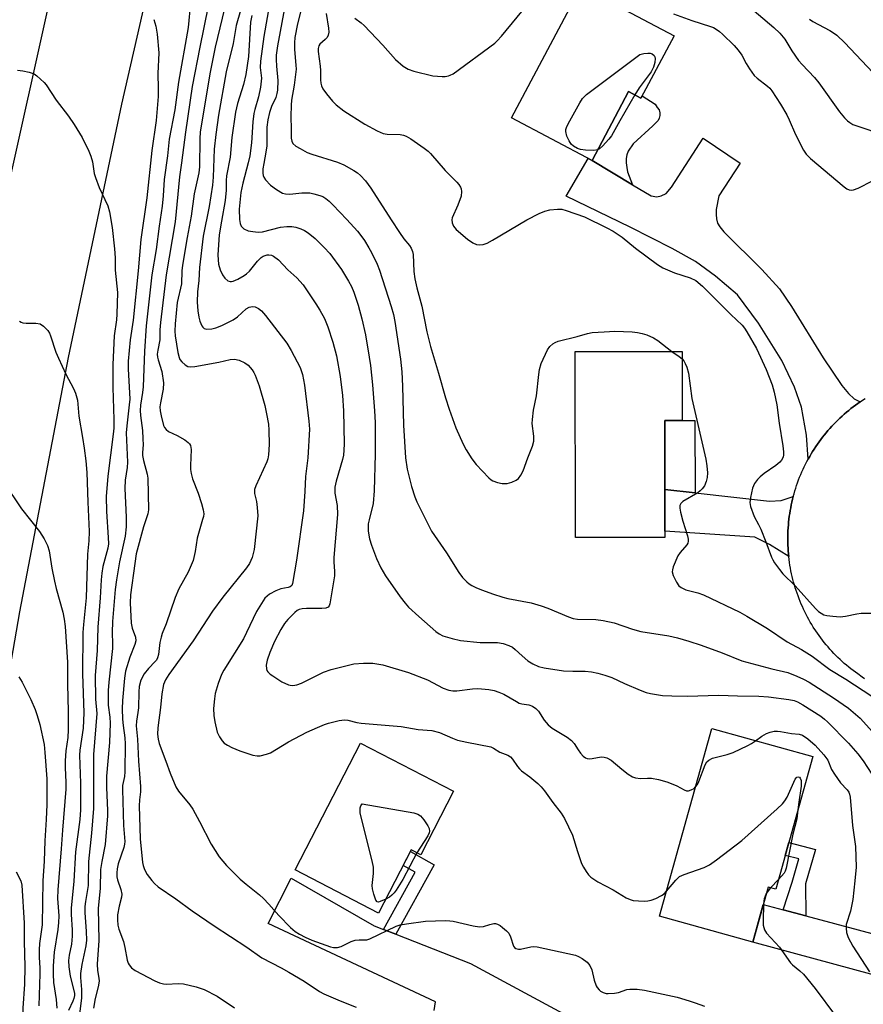
# Model space of a CAD drawing. Units: inches. Extents: x 1249770 to 1255770, y 581451 to 585451.
# Drawn here: x 1250675 to 1250905, y 583038 to 583307 of the extents above; entities that cross this region are included whole.
import ezdxf

# ---------------------------------------------------------------- set-up
doc = ezdxf.new("R2010")
doc.units = ezdxf.units.IN
doc.header["$MEASUREMENT"] = 0
for name, color, linetype in [('BLDG-Footprint', 5, 'Continuous'), ('CULTRL-Pad', 6, 'Continuous'), ('TRANS-Driveway', 251, 'Continuous'), ('TRANS-Non Street Sidewalk', 7, 'Continuous'), ('TRANS-Road', 130, 'Continuous'), ('Undefined', 1, 'Continuous')]:
    doc.layers.add(name, color=color, linetype=linetype)

msp = doc.modelspace()

# ---------------------------------------------------------------- linework, layer by layer
at = {"layer": 'BLDG-Footprint'}
for points, elevation in [([(1250853.33, 583302.28), (1250844.32, 583285.31), (1250840.95, 583287.11), (1250830.99, 583268.35), (1250809.06, 583280), (1250828.02, 583315.71)], 674.89), ([(1250850.85, 583165.65), (1250826.48, 583165.64), (1250826.44, 583216.29), (1250855.53, 583216.32), (1250855.54, 583197.5), (1250850.82, 583197.5)], 678.16), ([(1250891.13, 583105.97), (1250881.08, 583069.8), (1250878.96, 583070.39), (1250874.79, 583055.4), (1250849.42, 583062.45), (1250863.63, 583113.6)], 684.88), ([(1250793.27, 583096.55), (1250784.31, 583079.2), (1250781.73, 583080.53), (1250772.85, 583063.34), (1250750.08, 583075.11), (1250767.93, 583109.64)], 687.52)]:
    msp.add_lwpolyline(points, close=True, dxfattribs=dict(at, elevation=elevation))
at = {"layer": 'CULTRL-Pad'}
msp.add_lwpolyline([(1250840.95, 583287.11), (1250844.32, 583285.31), (1250844.68, 583285.99), (1250848.17, 583283.64), (1250848.78, 583282.78), (1250849.28, 583282.12), (1250849.49, 583281.36), (1250849.44, 583280.6), (1250849.28, 583279.9), (1250849.03, 583279.24), (1250847.57, 583277.82), (1250842.16, 583272.85), (1250840.84, 583270.92), (1250840.49, 583269.86), (1250840.34, 583268.9), (1250840.34, 583267.74), (1250840.44, 583266.43), (1250840.69, 583265.21), (1250842.01, 583261.73), (1250830.99, 583268.35)], close=True, dxfattribs=at)
at = {"layer": 'TRANS-Driveway'}
for points in [[(1250904.03, 583202.57), (1250903.43, 583202.16), (1250902.8, 583201.7), (1250902.16, 583201.23), (1250901.54, 583200.75), (1250900.93, 583200.26), (1250900.32, 583199.75), (1250899.72, 583199.24), (1250899.14, 583198.72), (1250898.56, 583198.18), (1250897.99, 583197.64), (1250897.43, 583197.08), (1250896.88, 583196.52), (1250896.34, 583195.95), (1250895.81, 583195.36), (1250895.29, 583194.77), (1250894.78, 583194.17), (1250894.28, 583193.56), (1250893.8, 583192.94), (1250893.32, 583192.32), (1250892.85, 583191.68), (1250892.4, 583191.04), (1250891.95, 583190.39), (1250891.52, 583189.73), (1250891.1, 583189.07), (1250890.69, 583188.39), (1250890.3, 583187.71), (1250889.91, 583187.02), (1250889.42, 583193.54), (1250888.1, 583201.12), (1250886.18, 583206.58), (1250882.75, 583213.81), (1250876.38, 583224.02), (1250870.61, 583231.7), (1250864.65, 583236.81), (1250859.19, 583240.85), (1250852.82, 583244.39), (1250841.4, 583250.15), (1250823.91, 583258.59), (1250829.98, 583268.89), (1250830.99, 583268.35), (1250842.01, 583261.73), (1250847.11, 583258.67), (1250848.63, 583258.47), (1250849.84, 583258.67), (1250851.15, 583259.37), (1250852.67, 583261.09), (1250861.31, 583274.46), (1250871.37, 583267.59), (1250865.51, 583258.67), (1250864.85, 583255.03), (1250864.8, 583253.61), (1250864.9, 583252.45), (1250865.21, 583251.29), (1250865.86, 583250.23), (1250866.93, 583248.91), (1250877.29, 583238.68), (1250882.04, 583233.42), (1250885.32, 583228.57), (1250894.02, 583214.62), (1250899.02, 583207.06), (1250900.89, 583204.89), (1250902.46, 583203.42)], [(1250859.06, 583177.8), (1250879.39, 583175.56), (1250882.5, 583175.76), (1250885.83, 583176.81), (1250885.64, 583176.05), (1250885.45, 583175.28), (1250885.29, 583174.51), (1250885.13, 583173.74), (1250884.99, 583172.97), (1250884.87, 583172.19), (1250884.75, 583171.41), (1250884.65, 583170.63), (1250884.57, 583169.85), (1250884.5, 583169.06), (1250884.44, 583168.28), (1250884.39, 583167.49), (1250884.36, 583166.7), (1250884.34, 583165.92), (1250884.34, 583165.13), (1250884.35, 583164.34), (1250884.37, 583163.56), (1250884.41, 583162.77), (1250884.46, 583161.98), (1250884.53, 583161.2), (1250884.61, 583160.42), (1250879.33, 583163.73), (1250875.37, 583165.77), (1250850.85, 583167.4), (1250850.84, 583178.7)], [(1250883.08, 583064.23), (1250889.25, 583062.59), (1250911.3, 583056.71), (1250912.82, 583056.72), (1250914.21, 583057.17), (1250915.14, 583057.75), (1250916.38, 583058.77), (1250913.11, 583046.58), (1250912.07, 583042.76), (1250910.19, 583044.54), (1250909.38, 583045.45), (1250907.97, 583046.46), (1250874.79, 583055.4), (1250877.65, 583065.68)]]:
    msp.add_lwpolyline(points, close=True, dxfattribs=at)
msp.add_lwpolyline([(1250787.98, 583036.75), (1250788.32, 583039.15), (1250742.77, 583060.52), (1250749.04, 583072.82), (1250771.63, 583059.83), (1250774.16, 583058.84), (1250777.51, 583057.54), (1250797.87, 583049.58), (1250825.33, 583034.79)], dxfattribs=at)
at = {"layer": 'TRANS-Non Street Sidewalk'}
for points in [[(1250859.06, 583177.8), (1250850.84, 583178.7), (1250850.82, 583197.5), (1250855.54, 583197.5), (1250859.03, 583197.5)], [(1250889.25, 583062.59), (1250883.08, 583064.23), (1250885.52, 583071.77), (1250887.35, 583078.08), (1250883.64, 583079.02), (1250884.62, 583082.53), (1250891.89, 583080.68), (1250889.16, 583071.27)], [(1250777.51, 583057.54), (1250774.16, 583058.84), (1250782.83, 583074.5), (1250779.55, 583076.31), (1250781.51, 583080.1), (1250788.01, 583076.51)]]:
    msp.add_lwpolyline(points, close=True, dxfattribs=at)
at = {"layer": 'TRANS-Road'}
for points in [[(1250718.45, 583352.46), (1250702.75, 583283.69), (1250688.26, 583214.66), (1250674.97, 583145.39), (1250662.89, 583075.89), (1250645.32, 582958.53), (1250636.5, 582831.65), (1250618.74, 582836.23), (1250601.17, 582840.76), (1250604.64, 582863.65), (1250621.42, 582974.15), (1250638.69, 583082.81), (1250648.77, 583142.94), (1250659.41, 583200.19), (1250671.06, 583257.24), (1250683.7, 583314.09)], [(1250905.23, 583127.11), (1250904.58, 583127.61), (1250903.43, 583128.46), (1250902.17, 583129.37), (1250901.55, 583129.85), (1250900.93, 583130.35), (1250900.33, 583130.85), (1250899.73, 583131.36), (1250899.14, 583131.89), (1250898.57, 583132.42), (1250898, 583132.97), (1250897.43, 583133.52), (1250896.89, 583134.08), (1250896.35, 583134.66), (1250895.81, 583135.24), (1250895.3, 583135.83), (1250894.79, 583136.43), (1250894.29, 583137.04), (1250893.8, 583137.66), (1250893.32, 583138.29), (1250892.86, 583138.92), (1250892.4, 583139.57), (1250891.96, 583140.21), (1250891.29, 583141.25), (1250890.87, 583141.92), (1250890.47, 583142.6), (1250890.08, 583143.28), (1250889.7, 583143.97), (1250889.33, 583144.67), (1250888.98, 583145.37), (1250888.64, 583146.08), (1250888.31, 583146.8), (1250887.99, 583147.52), (1250887.69, 583148.24), (1250887.4, 583148.97), (1250887.12, 583149.71), (1250886.85, 583150.45), (1250886.6, 583151.2), (1250886.36, 583151.95), (1250886.13, 583152.7), (1250885.92, 583153.46), (1250885.72, 583154.22), (1250885.53, 583154.99), (1250885.36, 583155.75), (1250885.2, 583156.53), (1250885.05, 583157.3), (1250884.92, 583158.07), (1250884.8, 583158.85), (1250884.7, 583159.63), (1250884.61, 583160.42), (1250884.53, 583161.2), (1250884.46, 583161.98), (1250884.41, 583162.77), (1250884.37, 583163.56), (1250884.35, 583164.34), (1250884.34, 583165.13), (1250884.34, 583165.92), (1250884.36, 583166.7), (1250884.39, 583167.49), (1250884.44, 583168.28), (1250884.5, 583169.06), (1250884.57, 583169.85), (1250884.65, 583170.63), (1250884.75, 583171.41), (1250884.87, 583172.19), (1250884.99, 583172.97), (1250885.13, 583173.74), (1250885.29, 583174.51), (1250885.45, 583175.28), (1250885.64, 583176.05), (1250885.83, 583176.81), (1250886.04, 583177.57), (1250886.25, 583178.33), (1250886.49, 583179.08), (1250886.74, 583179.83), (1250887, 583180.57), (1250887.27, 583181.31), (1250887.56, 583182.05), (1250887.86, 583182.77), (1250888.17, 583183.5), (1250888.49, 583184.21), (1250888.83, 583184.93), (1250889.18, 583185.63), (1250889.53, 583186.33), (1250889.91, 583187.02), (1250890.3, 583187.71), (1250890.69, 583188.39), (1250891.1, 583189.07), (1250891.52, 583189.73), (1250891.95, 583190.39), (1250892.4, 583191.04), (1250892.85, 583191.68), (1250893.32, 583192.32), (1250893.8, 583192.94), (1250894.28, 583193.56), (1250894.78, 583194.17), (1250895.29, 583194.77), (1250895.81, 583195.36), (1250896.34, 583195.95), (1250896.88, 583196.52), (1250897.43, 583197.08), (1250897.99, 583197.64), (1250898.56, 583198.18), (1250899.14, 583198.72), (1250899.72, 583199.24), (1250900.32, 583199.75), (1250900.93, 583200.26), (1250901.54, 583200.75), (1250902.16, 583201.23), (1250902.8, 583201.7), (1250903.43, 583202.16), (1250904.03, 583202.57), (1250904.08, 583202.61), (1250904.73, 583203.05), (1250905.4, 583203.47)]]:
    msp.add_lwpolyline(points, dxfattribs=at)
at = {"layer": 'Undefined'}
for p, q in [((1250879.64, 583070.2, 686), (1250878.48, 583068.68, 686)), ((1250881.83, 583072.5, 686), (1250879.64, 583070.2, 686))]:
    msp.add_line(p, q, dxfattribs=at)
for points, elevation in [([(1250872.14, 583311.68), (1250880.52, 583304.56), (1250882.19, 583303.03), (1250883.56, 583301.38), (1250885.45, 583298.17), (1250887.27, 583295.54), (1250888.21, 583294.46), (1250891.58, 583290.95), (1250892.81, 583289.53), (1250898.46, 583281.59), (1250899.77, 583279.99), (1250900.58, 583279.14), (1250901.2, 583278.65), (1250902.09, 583278.16), (1250906.7, 583276.63), (1250912.02, 583274.17), (1250915.28, 583272.27), (1250916.81, 583271.01)], 672), ([(1250721.57, 583311.31), (1250720.98, 583304.59), (1250718.29, 583289.65), (1250717.27, 583282.15), (1250715.73, 583274.18), (1250715.32, 583269.6), (1250714.36, 583263.19), (1250714.1, 583258.71), (1250713.83, 583255.9), (1250713.02, 583250.49), (1250712.2, 583244.1), (1250711.06, 583237.2), (1250709.48, 583223.26), (1250709.06, 583216.37), (1250708.7, 583206.69), (1250708.54, 583205.18), (1250707.97, 583201.67), (1250707.89, 583200.25), (1250707.98, 583198.83), (1250708.48, 583194.83), (1250708.63, 583192.52), (1250708.67, 583190.92), (1250708.48, 583188.81), (1250708.49, 583188), (1250708.75, 583186.64), (1250709.79, 583182.92), (1250709.97, 583181.81), (1250710.15, 583173.14), (1250709.97, 583172.05), (1250708.81, 583168.58), (1250706.81, 583161.15), (1250706.38, 583158.57), (1250705.22, 583149.98), (1250705.14, 583147.85), (1250705.39, 583142.31), (1250705.69, 583140.97), (1250706.6, 583138.48), (1250706.69, 583137.53), (1250706.42, 583136.45), (1250705.01, 583133.03), (1250703.91, 583129.2), (1250703.62, 583127.35), (1250703.09, 583121.2), (1250702.96, 583118.93), (1250703.03, 583116.19), (1250703.19, 583114.46), (1250703.66, 583111.04), (1250703.74, 583109.42), (1250703.73, 583101.84), (1250703.58, 583100.51), (1250703.09, 583098.05), (1250703.02, 583096.96), (1250703.32, 583087.18), (1250703.71, 583082.8), (1250703.64, 583082.13), (1250703.39, 583081.15), (1250701.87, 583076.78), (1250701.57, 583075.41), (1250701.47, 583074.3), (1250701.53, 583073.18), (1250701.67, 583072.36), (1250702.59, 583069.74), (1250702.85, 583068.49), (1250702.78, 583067.69), (1250702.12, 583065.17), (1250701.7, 583062.89), (1250701.66, 583061.47), (1250701.78, 583060.05), (1250702.04, 583058.96), (1250703.36, 583055.57), (1250703.73, 583053.94), (1250704.32, 583050.54), (1250704.58, 583049.7), (1250704.84, 583049.21), (1250705.54, 583048.37), (1250706.48, 583047.72), (1250711.89, 583044.9), (1250713.17, 583044.35), (1250714.24, 583044.05), (1250715.05, 583043.92), (1250718.22, 583044.16), (1250719.64, 583044.09), (1250723.09, 583043.22), (1250725.33, 583042.5), (1250728.82, 583040.69), (1250733.58, 583037.56)], 692), ([(1250726.42, 583310.37), (1250724.09, 583299.24), (1250722.06, 583288.48), (1250720.18, 583276.09), (1250719.17, 583267.66), (1250718.56, 583263.93), (1250717.43, 583251.63), (1250714.98, 583237.21), (1250713.37, 583224.18), (1250713.21, 583222.22), (1250713.24, 583219.46), (1250712.65, 583216.63), (1250712.54, 583215.58), (1250712.58, 583214.79), (1250712.73, 583214.01), (1250713.81, 583210.84), (1250714.19, 583207.77), (1250714.15, 583206.08), (1250713.41, 583202.34), (1250713.26, 583201.21), (1250713.3, 583200.17), (1250713.56, 583198.79), (1250714.25, 583196.19), (1250714.5, 583195.6), (1250714.92, 583195.03), (1250715.55, 583194.54), (1250717.95, 583193.46), (1250720.04, 583192.26), (1250720.97, 583191.56), (1250721.31, 583191.15), (1250721.55, 583190.69), (1250721.77, 583189.63), (1250721.54, 583185.29), (1250721.58, 583184.18), (1250721.75, 583183.03), (1250722.15, 583181.61), (1250723.68, 583177.67), (1250724.6, 583174.86), (1250725.07, 583173.16), (1250725.18, 583172.11), (1250725.09, 583171.36), (1250724.89, 583170.51), (1250723.38, 583165.47), (1250722.84, 583161.84), (1250722.27, 583159.4), (1250720.9, 583156.24), (1250718.43, 583151.62), (1250717.43, 583149.29), (1250714.97, 583142.1), (1250713.89, 583139.48), (1250713.56, 583138.47), (1250713.25, 583137.04), (1250712.83, 583133.81), (1250712.6, 583132.83), (1250712.33, 583132.26), (1250711.99, 583131.82), (1250710.1, 583129.99), (1250708.93, 583128.53), (1250708.02, 583126.76), (1250707.59, 583125.04), (1250707.46, 583123.57), (1250707.41, 583119.25), (1250707.26, 583117.93), (1250706.85, 583115.65), (1250706.79, 583114.33), (1250707.11, 583110.72), (1250707.39, 583104.69), (1250707.95, 583097.78), (1250707.93, 583096.35), (1250707.67, 583094.16), (1250707.58, 583092.56), (1250707.9, 583083.53), (1250708.53, 583077.08), (1250708.71, 583076.25), (1250709.09, 583075.16), (1250709.79, 583073.88), (1250711.01, 583072.2), (1250711.77, 583071.35), (1250712.77, 583070.52), (1250717.56, 583067.24), (1250722, 583063.94), (1250728.06, 583059.83), (1250736.96, 583054.07), (1250741.06, 583051.13), (1250746.31, 583048.37), (1250748.33, 583047.22), (1250752.52, 583044.74), (1250756.75, 583041.98), (1250757.91, 583041.33), (1250762.4, 583039.39), (1250766.69, 583037.68)], 690), ([(1250730.86, 583309.71), (1250728.29, 583299.18), (1250726.94, 583292.4), (1250724.25, 583276.16), (1250724.12, 583274.28), (1250724.01, 583266.61), (1250723.89, 583264.99), (1250722.62, 583259.28), (1250721.8, 583253.13), (1250720.69, 583247.35), (1250719.39, 583239.81), (1250719.21, 583238.24), (1250719.14, 583234.73), (1250717.96, 583229.64), (1250717.41, 583223.85), (1250717.3, 583221.84), (1250717.42, 583220.57), (1250718.12, 583216.06), (1250718.45, 583214.67), (1250718.71, 583214.17), (1250719.26, 583213.5), (1250720.12, 583212.71), (1250720.83, 583212.26), (1250721.6, 583212.09), (1250722.72, 583212.18), (1250729.33, 583213.38), (1250732.38, 583214.11), (1250733.53, 583214.18), (1250734.88, 583213.9), (1250736.41, 583213.25), (1250737.26, 583212.57), (1250738.36, 583211.32), (1250738.82, 583210.63), (1250739.2, 583209.88), (1250740.3, 583206.98), (1250741.8, 583201.6), (1250742.31, 583199.34), (1250742.81, 583196.52), (1250742.97, 583194.87), (1250742.99, 583190.95), (1250742.87, 583188.18), (1250742.67, 583187.06), (1250742.39, 583186.22), (1250739.39, 583179.75), (1250739.04, 583178.71), (1250739.06, 583177.63), (1250739.52, 583175.46), (1250739.76, 583173.78), (1250739.91, 583171.51), (1250738.9, 583162.41), (1250738.7, 583161.25), (1250738.35, 583160.16), (1250737.62, 583158.59), (1250736.87, 583157.38), (1250730.35, 583149.43), (1250727.54, 583145.61), (1250722.33, 583137.45), (1250715.68, 583128.29), (1250714.77, 583126.84), (1250714.26, 583125.56), (1250713.76, 583123.02), (1250713.37, 583119.34), (1250712.64, 583113.83), (1250712.6, 583112.1), (1250712.77, 583110.66), (1250713.04, 583109.55), (1250714.89, 583104.72), (1250716.01, 583101.48), (1250717.56, 583097.7), (1250718.33, 583096.5), (1250721.36, 583092.79), (1250722.18, 583091.61), (1250724.06, 583088.27), (1250727.2, 583082.07), (1250729.35, 583078.69), (1250731.39, 583076.29), (1250735.14, 583072.6), (1250736.72, 583071.22), (1250740.41, 583068.28), (1250741.5, 583067.3), (1250742.92, 583065.79), (1250745.61, 583062.68), (1250748.84, 583059.37), (1250750.13, 583058.34), (1250751.26, 583057.57), (1250752.79, 583056.78), (1250754.63, 583055.98), (1250759.77, 583054.15), (1250760.58, 583053.96), (1250761.6, 583053.94), (1250762.68, 583054.25), (1250765.37, 583055.57), (1250766.47, 583055.97), (1250767.55, 583056.08), (1250769.64, 583056.07), (1250770.41, 583056.27), (1250777.63, 583059.72), (1250778.71, 583060.1), (1250780.41, 583060.41), (1250785.59, 583061.11), (1250791.11, 583061.3), (1250792.26, 583061.25), (1250793.13, 583061.12), (1250798.57, 583059.89), (1250800.31, 583059.62), (1250801.45, 583059.64), (1250803.19, 583060.22), (1250804.23, 583060.45), (1250804.73, 583060.47), (1250805.23, 583060.35), (1250805.94, 583059.96), (1250806.62, 583059.44), (1250807.71, 583058.48), (1250808.28, 583057.85), (1250808.81, 583056.88), (1250809.62, 583054.31), (1250809.87, 583053.94), (1250810.26, 583053.69), (1250810.97, 583053.52), (1250811.48, 583053.52), (1250814.31, 583054.13), (1250815.15, 583054.21), (1250816, 583054.16), (1250826.46, 583051.83), (1250827.28, 583051.53), (1250828.29, 583050.95), (1250829.7, 583049.92), (1250830.43, 583049.09), (1250830.93, 583047.89), (1250831.61, 583045.05), (1250832.15, 583043.5), (1250832.41, 583043.03), (1250832.9, 583042.42), (1250833.32, 583042.09), (1250834.06, 583041.7), (1250834.87, 583041.46), (1250835.43, 583041.4), (1250837.14, 583041.48), (1250838.21, 583041.69), (1250840.5, 583042.48), (1250841.32, 583042.6), (1250843.28, 583042.57), (1250845.25, 583042.37), (1250854.15, 583040.38), (1250857.49, 583039.46), (1250859.14, 583038.91), (1250861.66, 583037.93)], 688), ([(1250735.24, 583309.18), (1250734.02, 583305.12), (1250733.25, 583300.19), (1250731.27, 583292.52), (1250729.25, 583280.7), (1250728.46, 583275.45), (1250728.04, 583271.45), (1250727.77, 583263.83), (1250727.62, 583261.6), (1250726.69, 583255.82), (1250725.06, 583247.75), (1250723.99, 583239.21), (1250723.81, 583235.69), (1250723.52, 583232.6), (1250723.44, 583229.76), (1250723.61, 583227.41), (1250723.87, 583225.62), (1250724.1, 583224.59), (1250724.66, 583223.33), (1250724.95, 583222.91), (1250725.32, 583222.6), (1250726.03, 583222.4), (1250727.4, 583222.47), (1250728.51, 583222.75), (1250730.12, 583223.35), (1250733.22, 583224.96), (1250734.39, 583225.79), (1250736.73, 583227.92), (1250737.55, 583228.39), (1250738.51, 583228.55), (1250739.24, 583228.43), (1250740.15, 583228.02), (1250740.89, 583227.39), (1250741.99, 583226.11), (1250747.83, 583218.62), (1250749.01, 583216.61), (1250751.45, 583211.97), (1250752.08, 583210.04), (1250752.64, 583207.11), (1250753.86, 583197.33), (1250754.01, 583195.15), (1250753.55, 583187.32), (1250752.89, 583182.29), (1250752.75, 583178.13), (1250752.38, 583172.86), (1250750.44, 583159.5), (1250749.4, 583153.14), (1250749.15, 583152.56), (1250748.76, 583152.22), (1250748.16, 583152.03), (1250746.16, 583151.63), (1250744.86, 583151.15), (1250743.08, 583150.19), (1250742.43, 583149.67), (1250741.87, 583149.07), (1250740.9, 583147.68), (1250739.57, 583145.5), (1250736.88, 583139.78), (1250735.98, 583138.07), (1250730.68, 583129.47), (1250730.03, 583128.28), (1250729.12, 583125.86), (1250728.31, 583123.11), (1250728.09, 583121.68), (1250727.89, 583119.07), (1250727.95, 583117.11), (1250728.18, 583115.44), (1250728.89, 583112.59), (1250729.47, 583111.32), (1250730.22, 583110.21), (1250730.78, 583109.65), (1250731.66, 583109.05), (1250732.86, 583108.42), (1250734.99, 583107.56), (1250738.6, 583106.36), (1250739.72, 583106.15), (1250740.57, 583106.2), (1250742.28, 583106.58), (1250743.36, 583106.99), (1250748.3, 583109.98), (1250753.3, 583112.59), (1250756.21, 583113.92), (1250758.07, 583114.69), (1250759.19, 583115.05), (1250762.06, 583115.81), (1250763.5, 583116.01), (1250764.48, 583115.89), (1250766.89, 583115.22), (1250768.06, 583115.02), (1250779.03, 583114.18), (1250783.66, 583113.34), (1250787.35, 583113.11), (1250789.44, 583112.49), (1250792.94, 583110.94), (1250794.31, 583110.44), (1250796.9, 583109.85), (1250803.4, 583108.59), (1250804.15, 583108.25), (1250805.89, 583107.18), (1250808.07, 583106.32), (1250808.79, 583105.86), (1250809.36, 583105.23), (1250810.66, 583103.3), (1250811.2, 583102.62), (1250811.79, 583102.11), (1250814, 583100.47), (1250816.18, 583098.66), (1250817.15, 583097.68), (1250818.03, 583096.62), (1250820.33, 583093.47), (1250822.59, 583090.54), (1250823.49, 583089.05), (1250825.69, 583084.56), (1250826.99, 583080.14), (1250828.16, 583076.85), (1250828.63, 583075.85), (1250829.38, 583074.63), (1250830.06, 583073.72), (1250830.67, 583073.13), (1250832.54, 583071.85), (1250836.76, 583069.7), (1250840.34, 583067.51), (1250841.38, 583066.99), (1250842.19, 583066.73), (1250843.62, 583066.62), (1250845.37, 583066.61), (1250846.24, 583066.66), (1250847.08, 583066.81), (1250848.4, 583067.32), (1250849.93, 583068.08), (1250850.61, 583068.57), (1250851.32, 583069.29)], 686), ([(1250743.09, 583310.93), (1250741.54, 583302.07), (1250740.69, 583295.36), (1250740.59, 583293.68), (1250740.91, 583290.79), (1250740.67, 583288.31), (1250740.15, 583285.67), (1250739.08, 583282.26), (1250738.81, 583281.11), (1250738.58, 583278.84), (1250738.22, 583273.19), (1250737.74, 583269.61), (1250737.3, 583267.7), (1250735.8, 583262.16), (1250735.33, 583259.65), (1250734.85, 583255.12), (1250734.93, 583252.24), (1250735.1, 583251.13), (1250735.41, 583250.44), (1250735.72, 583250.06), (1250736.09, 583249.75), (1250737.26, 583249.22), (1250738.61, 583248.95), (1250740.04, 583248.85), (1250741.17, 583248.91), (1250746.14, 583250.16), (1250747.84, 583250.4), (1250749.23, 583250.32), (1250750.32, 583250.14), (1250751.6, 583249.74), (1250752.67, 583249.23), (1250753.67, 583248.59), (1250755.54, 583247.09), (1250757.99, 583244.67), (1250759.56, 583243), (1250762.71, 583238.6), (1250764.63, 583235.45), (1250765.41, 583234), (1250766.06, 583232.51), (1250767.24, 583228.92), (1250768.27, 583225.2), (1250769.3, 583220.86), (1250770.3, 583214.8), (1250770.61, 583212.49), (1250771.17, 583207.26), (1250771.75, 583200.18), (1250771.91, 583196.96), (1250771.88, 583188.33), (1250771.6, 583178.38), (1250771.35, 583174.94), (1250770.23, 583170.48), (1250770.02, 583169.34), (1250770.01, 583167.33), (1250770.34, 583165.28), (1250770.87, 583163.58), (1250772.25, 583159.94), (1250773.41, 583157.34), (1250774.72, 583155.17), (1250778.72, 583149.47), (1250780.05, 583147.72), (1250781, 583146.7), (1250783.76, 583144.13), (1250788.45, 583139.99), (1250789.36, 583139.36), (1250790.38, 583138.88), (1250792.87, 583138.11), (1250795.11, 583137.55), (1250800.54, 583137.01), (1250805.22, 583137.01), (1250806.8, 583136.73), (1250808.36, 583136.2), (1250809.3, 583135.73), (1250810.06, 583135.15), (1250811.92, 583133.36), (1250813.51, 583132.04), (1250814.89, 583131.19), (1250816.37, 583130.52), (1250817.99, 583130.1), (1250823.19, 583129.36), (1250825.77, 583129.19), (1250829.16, 583129.2), (1250830.89, 583129.01), (1250832.59, 583128.72), (1250834.46, 583128.18), (1250836.43, 583127.48), (1250839.83, 583125.91), (1250844.15, 583124.06), (1250845.79, 583123.42), (1250846.89, 583123.14), (1250850.24, 583122.61), (1250852.71, 583122.47), (1250856.89, 583122.4), (1250865.55, 583122.72), (1250870.67, 583122.47), (1250876.45, 583122.45), (1250879.11, 583122.23), (1250884.64, 583121.47), (1250886.07, 583121.22), (1250887, 583120.91), (1250888.48, 583120.09), (1250893.33, 583116.96), (1250894.38, 583116.19), (1250895.2, 583115.46), (1250900.91, 583109.62), (1250903.45, 583106.67), (1250904.9, 583104.8), (1250907.24, 583101.14)], 682), ([(1250747.18, 583309.82), (1250745.31, 583299.58), (1250744.96, 583297), (1250744.93, 583295.82), (1250745, 583294.06), (1250745.39, 583290.14), (1250745.28, 583287.48), (1250745.15, 583286.61), (1250744.81, 583285.54), (1250743.68, 583283.01), (1250743.09, 583281.42), (1250742.63, 583279.43), (1250742.38, 583277.38), (1250742.4, 583273.47), (1250742.34, 583272.33), (1250742.14, 583270.59), (1250741.53, 583267.55), (1250741.31, 583266.09), (1250741.28, 583264.93), (1250741.42, 583264.23), (1250741.59, 583263.79), (1250742.04, 583263.09), (1250743.39, 583261.64), (1250744.97, 583260.45), (1250746.67, 583259.48), (1250747.48, 583259.26), (1250748.63, 583259.19), (1250751.94, 583259.54), (1250754.11, 583259.51), (1250755.21, 583259.28), (1250756.83, 583258.81), (1250757.61, 583258.49), (1250758.5, 583257.96), (1250759.34, 583257.27), (1250760.37, 583256.25), (1250764.19, 583252.3), (1250767.1, 583249.13), (1250768.02, 583247.92), (1250768.97, 583246.51), (1250770.18, 583244.58), (1250770.88, 583243.29), (1250772.43, 583240.1), (1250773.07, 583238.45), (1250776.25, 583228.57), (1250776.88, 583226.34), (1250777.29, 583224.45), (1250778.83, 583214.2), (1250779.21, 583210.78), (1250779.37, 583206.9), (1250779.6, 583196.28), (1250780.16, 583187.33), (1250780.63, 583184.24), (1250781.78, 583179.5), (1250782.69, 583176.68), (1250783.22, 583175.31), (1250787.29, 583167.39), (1250791.32, 583161.42), (1250794.66, 583156.08), (1250795.72, 583154.78), (1250796.86, 583153.55), (1250797.5, 583153.01), (1250798.23, 583152.55), (1250799.52, 583151.9), (1250801.14, 583151.26), (1250803.87, 583150.28), (1250806.7, 583149.39), (1250808.09, 583149.05), (1250814.4, 583147.83), (1250817.12, 583147.06), (1250818.96, 583146.39), (1250824.61, 583144.03), (1250825.81, 583143.61), (1250827.02, 583143.41), (1250832.01, 583143.28), (1250834.03, 583143.06), (1250837.07, 583142.38), (1250842.04, 583140.66), (1250844.3, 583140.04), (1250851.96, 583138.88), (1250854.25, 583138.35), (1250857.34, 583137.44), (1250860.77, 583136.27), (1250866.42, 583134.19), (1250871.81, 583132.08), (1250880.03, 583129.84), (1250884.33, 583128.83), (1250886.79, 583127.91), (1250888.64, 583127.08), (1250890.12, 583126.23), (1250896.76, 583121.98), (1250900.87, 583119.18), (1250904.03, 583116.44), (1250907.45, 583112.72)], 680), ([(1250751.9, 583310.18), (1250750.76, 583305.59), (1250750.04, 583301.8), (1250749.92, 583300.39), (1250749.93, 583298.59), (1250750.3, 583294.31), (1250750.33, 583293.17), (1250749.86, 583288.84), (1250749.14, 583284.76), (1250748.98, 583283.42), (1250748.92, 583280.32), (1250749.05, 583276.9), (1250749.05, 583274.41), (1250749.17, 583273.63), (1250749.51, 583272.95), (1250750.28, 583272.26), (1250751.45, 583271.56), (1250753.37, 583270.55), (1250754.63, 583270.02), (1250761.64, 583267.84), (1250763.38, 583267.18), (1250766.13, 583265.61), (1250767.09, 583264.95), (1250767.93, 583264.22), (1250769.26, 583262.81), (1250770.76, 583260.79), (1250776.25, 583252.16), (1250778.53, 583248.7), (1250779.72, 583247), (1250781.25, 583245.18), (1250781.72, 583244.47), (1250782.08, 583243.56), (1250782.23, 583242.77), (1250782.45, 583238.1), (1250782.72, 583236.13), (1250783.24, 583233.66), (1250784.58, 583228.7), (1250785.98, 583221.68), (1250787, 583217.65), (1250789.2, 583210.44), (1250791.08, 583203.69), (1250792.07, 583200.57), (1250793.9, 583195.52), (1250795.88, 583191.04), (1250796.66, 583189.5), (1250798.23, 583187.11), (1250799.43, 583185.5), (1250802.83, 583181.91), (1250803.48, 583181.35), (1250803.94, 583181.06), (1250805.2, 583180.58), (1250806.53, 583180.31), (1250807.83, 583180.38), (1250809.12, 583180.69), (1250810.35, 583181.22), (1250810.96, 583181.7), (1250811.58, 583182.59), (1250812.23, 583183.83), (1250813.5, 583187.36), (1250814.81, 583190.52), (1250815.18, 583191.84), (1250815.17, 583193.21), (1250814.72, 583196.66), (1250814.74, 583197.78), (1250815.06, 583200.28), (1250815.82, 583204.27), (1250816.47, 583210.06), (1250816.7, 583211.44), (1250817.17, 583213.01), (1250818.88, 583216.73), (1250819.48, 583217.69), (1250820.27, 583218.4), (1250820.99, 583218.8), (1250821.81, 583219.08), (1250826.95, 583220.37), (1250829.75, 583221.21), (1250831.05, 583221.47), (1250834.27, 583221.7), (1250837.23, 583221.81), (1250841.9, 583221.62), (1250843.35, 583221.49), (1250844.61, 583221.25), (1250845.93, 583220.81), (1250847.75, 583220.04), (1250848.95, 583219.29), (1250852.72, 583216.32)], 678), ([(1250766.34, 583307.09), (1250768.04, 583305.88), (1250768.92, 583305.1), (1250774.03, 583299.75), (1250777.43, 583295.88), (1250779.57, 583294.01), (1250780.91, 583293.18), (1250782.43, 583292.63), (1250787.58, 583291.41), (1250790.16, 583291.23), (1250791.01, 583291.24), (1250791.84, 583291.36), (1250792.37, 583291.55), (1250793.13, 583291.96), (1250804.55, 583300.3), (1250805.18, 583300.9), (1250806.33, 583302.21), (1250813.59, 583311.01)], 674), ([(1250711.57, 583306.77), (1250712.14, 583304.95), (1250712.52, 583302.71), (1250712.92, 583297.67), (1250712.7, 583291.99), (1250712.81, 583287.93), (1250712.78, 583285.75), (1250712.19, 583279.19), (1250711.07, 583271.04), (1250709.68, 583258.14), (1250708.08, 583246.82), (1250707.36, 583238.25), (1250705.92, 583224.8), (1250705.17, 583219.52), (1250704.62, 583213.7), (1250704.58, 583211.56), (1250705.01, 583203.31), (1250704.9, 583201.78), (1250704.2, 583196.09), (1250704.03, 583194.12), (1250704.43, 583186.14), (1250704.34, 583184.73), (1250703.82, 583181.23), (1250703.69, 583179.02), (1250704.06, 583171.18), (1250704.04, 583168.5), (1250703.75, 583165.99), (1250702.22, 583158.97), (1250701.38, 583154.11), (1250701.06, 583151.48), (1250700.31, 583142.76), (1250700.2, 583139.76), (1250700.33, 583136.7), (1250700.3, 583135.42), (1250699.34, 583126.24), (1250699.18, 583123.96), (1250699.16, 583119.99), (1250699.64, 583116.71), (1250699.7, 583115.1), (1250699.5, 583109.77), (1250698.66, 583100.65), (1250698.68, 583097.5), (1250698.93, 583091.31), (1250698.92, 583089.79), (1250698.32, 583082.03), (1250697.4, 583077.42), (1250697.09, 583075.18), (1250696.99, 583070.03), (1250696.39, 583064.7), (1250696.63, 583055.83), (1250696.17, 583049.4), (1250696.27, 583047.7), (1250696.63, 583045.59), (1250696.7, 583044.77), (1250696.46, 583043.21), (1250695.61, 583040.09), (1250695.18, 583037.46)], 694), ([(1250738.31, 583307.87), (1250737.97, 583306.06), (1250737.34, 583296.67), (1250736.62, 583291.72), (1250736.04, 583289.02), (1250734.35, 583283.83), (1250733.84, 583281.48), (1250732.86, 583274.56), (1250732.41, 583269.2), (1250731.41, 583264.19), (1250731.32, 583262.87), (1250731.29, 583260.22), (1250731.03, 583257.43), (1250729.99, 583251.83), (1250729.43, 583248.06), (1250729.06, 583242.61), (1250729.08, 583241.24), (1250729.22, 583240.13), (1250729.69, 583238.52), (1250730.26, 583237.22), (1250730.94, 583236.29), (1250731.75, 583235.59), (1250732.35, 583235.36), (1250732.75, 583235.37), (1250733.24, 583235.49), (1250734.48, 583236.04), (1250736.21, 583237.01), (1250736.88, 583237.48), (1250737.64, 583238.19), (1250739.86, 583240.89), (1250740.85, 583241.92), (1250741.37, 583242.26), (1250741.89, 583242.49), (1250742.44, 583242.64), (1250742.95, 583242.68), (1250743.65, 583242.55), (1250744.16, 583242.31), (1250745.57, 583241.25), (1250748.09, 583238.58), (1250750.53, 583236.38), (1250752.27, 583234.46), (1250755.77, 583229.31), (1250756.83, 583227.58), (1250758.06, 583225.33), (1250759, 583222.99), (1250760.35, 583218.86), (1250761.36, 583215.12), (1250762.36, 583209.54), (1250762.99, 583204.35), (1250763.28, 583200.18), (1250763.44, 583191.19), (1250763.4, 583189.45), (1250763.25, 583188.04), (1250763.04, 583186.91), (1250761.29, 583180.99), (1250760.92, 583179.31), (1250760.94, 583177.73), (1250761.53, 583174.38), (1250761.66, 583171.91), (1250760.61, 583160.19), (1250760.62, 583159.01), (1250760.81, 583156.37), (1250760.78, 583155.19), (1250759.56, 583147.53), (1250759.39, 583147.03), (1250759.12, 583146.65), (1250758.46, 583146.38), (1250757.34, 583146.31), (1250753.17, 583146.32), (1250751.99, 583146.2), (1250751.16, 583145.99), (1250750.65, 583145.75), (1250749.97, 583145.22), (1250748.1, 583143.34), (1250747.21, 583142.23), (1250746.2, 583140.56), (1250744.49, 583137.27), (1250743.18, 583134.35), (1250742.51, 583132.23), (1250742.23, 583130.85), (1250742.27, 583129.86), (1250742.41, 583129.44), (1250742.68, 583129.02), (1250743.28, 583128.45), (1250743.98, 583127.93), (1250746.45, 583126.31), (1250748.29, 583125.48), (1250748.77, 583125.38), (1250749.45, 583125.35), (1250750.52, 583125.54), (1250751.84, 583125.97), (1250757.83, 583128.91), (1250759.95, 583129.69), (1250766.11, 583131.23), (1250768.69, 583131.43), (1250771.27, 583131.44), (1250773.95, 583130.94), (1250781.01, 583128.88), (1250786.18, 583126.9), (1250790.47, 583124.61), (1250791.98, 583124.09), (1250793.03, 583123.91), (1250794.15, 583123.9), (1250798.44, 583124.4), (1250799.88, 583124.48), (1250802.85, 583124.19), (1250804.29, 583123.92), (1250805.64, 583123.5), (1250806.95, 583122.96), (1250810.42, 583120.92), (1250811.18, 583120.54), (1250811.9, 583120.34), (1250813.8, 583120.06), (1250814.8, 583119.65), (1250815.72, 583119.1), (1250816.45, 583118.3), (1250817.99, 583115.92), (1250819.03, 583114.58), (1250820.17, 583113.67), (1250824.21, 583111.21), (1250825.38, 583110.38), (1250826.11, 583109.52), (1250827.18, 583107.79), (1250827.84, 583106.89), (1250828.58, 583106.09), (1250829.2, 583105.63), (1250829.71, 583105.44), (1250830.25, 583105.36), (1250831.06, 583105.43), (1250833.51, 583105.87), (1250834.3, 583105.83), (1250835.04, 583105.63), (1250836.22, 583104.94), (1250839.07, 583102.57), (1250840.87, 583101.2), (1250842.04, 583100.46), (1250842.81, 583100.19), (1250844.17, 583100.01), (1250846.08, 583100.11), (1250847.16, 583100.08), (1250849.1, 583099.74), (1250851.35, 583099.08), (1250853.04, 583098.47), (1250854.13, 583097.98), (1250856.06, 583096.87), (1250856.75, 583096.65), (1250857.24, 583096.64), (1250858.03, 583096.87), (1250858.78, 583097.29), (1250859.21, 583097.69)], 684), ([(1250758.59, 583308.34), (1250759.17, 583304.39), (1250759.24, 583303.28), (1250759.11, 583302.51), (1250758.78, 583301.87), (1250758.31, 583301.3), (1250756.8, 583300.01), (1250756.52, 583299.57), (1250756.34, 583298.81), (1250756.36, 583298), (1250756.95, 583293.99), (1250757.02, 583292.83), (1250757, 583290.29), (1250757.08, 583289.44), (1250757.27, 583288.63), (1250757.65, 583287.89), (1250758.66, 583286.51), (1250760.26, 583284.49), (1250761.27, 583283.47), (1250763.4, 583281.87), (1250769.07, 583278.25), (1250772.45, 583276.41), (1250774.06, 583275.69), (1250775.13, 583275.51), (1250778.75, 583275.42), (1250779.58, 583275.25), (1250780.37, 583274.97), (1250781.61, 583274.24), (1250785.21, 583271.73), (1250786.36, 583270.85), (1250786.99, 583270.25), (1250790.95, 583265.58), (1250794.13, 583262.46), (1250794.68, 583261.81), (1250795.13, 583261.11), (1250795.31, 583260.62), (1250795.41, 583259.88), (1250795.29, 583258.58), (1250794.41, 583256.13), (1250792.91, 583252.7), (1250792.8, 583252.17), (1250792.84, 583251.4), (1250793.28, 583250.41), (1250794, 583249.51), (1250797.09, 583246.88), (1250798.52, 583245.92), (1250799.53, 583245.45), (1250800.31, 583245.33), (1250801.36, 583245.44), (1250802.38, 583245.79), (1250803.86, 583246.6), (1250813.25, 583252.18), (1250816.55, 583253.87), (1250818.1, 583254.56), (1250819.53, 583254.88), (1250821.6, 583255.1), (1250822.77, 583255.04), (1250823.92, 583254.75), (1250828.97, 583253.01), (1250834.99, 583250.02), (1250836.79, 583249.05), (1250839.25, 583247.47), (1250842.88, 583244.45), (1250848.82, 583240.04), (1250850.3, 583239.08), (1250853.51, 583237.71), (1250857.71, 583236.4), (1250859.26, 583235.64), (1250861.09, 583234.13), (1250868.8, 583226.37), (1250871.89, 583223.48), (1250872.55, 583222.68), (1250873.19, 583221.69), (1250875.82, 583217.11), (1250878.47, 583211.36), (1250880.06, 583207.19), (1250880.59, 583205.22), (1250881.33, 583201.81), (1250882.01, 583196.81), (1250883.03, 583190.61), (1250883.2, 583188.98), (1250883.2, 583188.2), (1250883.05, 583187.49), (1250882.66, 583186.74), (1250882.18, 583186.14), (1250881.09, 583185.22), (1250877.93, 583183.06), (1250876.78, 583182.19), (1250876.04, 583181.42), (1250875.25, 583180.32), (1250874.68, 583179.07), (1250874.14, 583176.55), (1250873.98, 583175.14), (1250874.15, 583174.05), (1250875.14, 583171.39), (1250876.38, 583169.2), (1250876.99, 583167.91), (1250878.38, 583164.45), (1250879.87, 583160.31), (1250880.23, 583159.52), (1250880.68, 583158.78), (1250882.05, 583156.9), (1250882.98, 583155.78), (1250886.36, 583152.43), (1250891.85, 583146.28), (1250892.69, 583145.5), (1250893.39, 583144.99), (1250894.13, 583144.58), (1250894.93, 583144.37), (1250896.64, 583144.17), (1250898.65, 583144.05), (1250900.07, 583144.19), (1250903.19, 583144.88), (1250904.34, 583145.05), (1250909.35, 583145.05)], 676), ([(1250853.18, 583308.3), (1250858.17, 583306.51), (1250863.3, 583304.85), (1250864.13, 583304.52), (1250864.84, 583304.13), (1250865.69, 583303.5), (1250866.54, 583302.74), (1250869.68, 583299.62), (1250870.84, 583298.35), (1250871.78, 583297), (1250873.01, 583294.72), (1250873.89, 583293.28), (1250875.17, 583291.45), (1250875.97, 583290.72), (1250878.83, 583288.57), (1250879.42, 583288), (1250879.96, 583287.33), (1250882.36, 583283.69), (1250884.11, 583280.73), (1250884.74, 583279.44), (1250886.44, 583275.42), (1250888.58, 583271.17), (1250889.38, 583270.04), (1250890.55, 583268.87), (1250899.68, 583261.14), (1250900.38, 583260.64), (1250901.1, 583260.33), (1250901.79, 583260.26), (1250902.28, 583260.34), (1250903.5, 583260.84), (1250907.44, 583262.8)], 674), ([(1250890.23, 583306.8), (1250891.14, 583306.22), (1250895.75, 583303.73), (1250896.77, 583303.11), (1250897.68, 583302.44), (1250899.88, 583300.35), (1250907.5, 583292.3)], 670), ([(1250832.52, 583271.23), (1250831.51, 583271.07), (1250829.24, 583271.18), (1250827.83, 583271.36), (1250827.01, 583271.64), (1250825.98, 583272.2), (1250825.33, 583272.76), (1250824.73, 583273.67), (1250824.17, 583274.94), (1250823.82, 583276.24), (1250823.85, 583276.76), (1250824.01, 583277.28), (1250824.51, 583278.32), (1250827.64, 583284.02), (1250828.42, 583285.25), (1250829.46, 583286.27), (1250844.06, 583297.18), (1250845.09, 583297.44), (1250846.2, 583297.59), (1250846.86, 583297.55), (1250847.38, 583297.39), (1250847.97, 583296.96), (1250848.15, 583296.61), (1250848.24, 583296.16), (1250848.15, 583295.05), (1250847.76, 583293.75), (1250847.09, 583292.52), (1250843.81, 583288.13), (1250842.63, 583286.21)], 676), ([(1250674.41, 583292.97), (1250675.89, 583292.75), (1250677.64, 583292.41), (1250678.48, 583292.16), (1250679, 583291.91), (1250679.71, 583291.41), (1250681.67, 583289.61), (1250682.22, 583288.92), (1250684.95, 583284.78), (1250688.37, 583280.37), (1250689.87, 583278.15), (1250692.05, 583274.6), (1250693.87, 583270.84), (1250694.45, 583269.48), (1250694.85, 583267.93), (1250695.34, 583264.83), (1250695.66, 583263.71), (1250696.71, 583260.99), (1250699.03, 583255.98), (1250699.5, 583254.32), (1250700.21, 583250.05), (1250700.83, 583244.31), (1250701.01, 583241.78), (1250701.08, 583238.5), (1250701.68, 583232.34), (1250701.55, 583226.51), (1250701.4, 583224.93), (1250700.78, 583220.6), (1250700.44, 583212.75), (1250700.46, 583206.48), (1250700.71, 583197.79), (1250700.65, 583195.45), (1250700.5, 583193.8), (1250699.04, 583182.36), (1250698.6, 583176.78), (1250698.67, 583172.76), (1250699.17, 583165.64), (1250699.21, 583163.91), (1250699.04, 583162.7), (1250697.73, 583157.78), (1250697.38, 583155.89), (1250697.22, 583154.12), (1250697.01, 583149.16), (1250696.3, 583141.25), (1250696.11, 583134.86), (1250695.64, 583128.04), (1250695.69, 583121.6), (1250696.07, 583117.66), (1250695.16, 583106.55), (1250695.11, 583091.78), (1250694.63, 583085.07), (1250693.8, 583077.41), (1250693.68, 583070.85), (1250692.94, 583066.46), (1250692.78, 583065.09), (1250692.77, 583063.46), (1250693.15, 583058.33), (1250693.2, 583055.99), (1250693.02, 583054.43), (1250692, 583049.34), (1250691.6, 583046.83), (1250691.59, 583045.78), (1250691.84, 583042.53), (1250691.91, 583040.22), (1250691.24, 583035.06)], 696), ([(1250842.63, 583286.21), (1250838.53, 583279.12), (1250836.32, 583275.06), (1250835.61, 583274.16), (1250833.85, 583272.24), (1250833.02, 583271.5), (1250832.52, 583271.23)], 676), ([(1250675, 583224.55), (1250675.43, 583224.28), (1250675.9, 583224.12), (1250676.77, 583224.02), (1250679.48, 583224.03), (1250680.59, 583223.83), (1250681.49, 583223.23), (1250682.66, 583221.99), (1250683.14, 583221.3), (1250683.47, 583220.57), (1250684.92, 583216.12), (1250685.57, 583214.45), (1250687.62, 583210.17), (1250689.67, 583206.27), (1250690.27, 583204.95), (1250690.78, 583203.01), (1250691.19, 583198.69), (1250692.19, 583192.92), (1250692.62, 583190), (1250693.07, 583186.52), (1250693.35, 583183.37), (1250693.59, 583175.29), (1250693.95, 583167.24), (1250693.84, 583164.75), (1250693.5, 583161.09), (1250693.17, 583149.21), (1250692.41, 583141.95), (1250692.27, 583139.74), (1250692.14, 583128.46), (1250692.53, 583117.87), (1250692.3, 583113.71), (1250691.44, 583107.71), (1250691.33, 583106.34), (1250691.65, 583098.72), (1250691.63, 583091.47), (1250691.4, 583088.82), (1250690.26, 583079.99), (1250689.78, 583072.02), (1250689.09, 583064.66), (1250689.06, 583062.98), (1250689.38, 583058.72), (1250689.38, 583057.04), (1250689.11, 583054.85), (1250688.48, 583051.83), (1250688.33, 583050.37), (1250688.43, 583048.66), (1250688.77, 583046.1), (1250689.79, 583042.24), (1250689.93, 583041.42), (1250689.94, 583040.87), (1250689.8, 583040.08), (1250689.53, 583039.31), (1250688.36, 583036.79)], 698), ([(1250852.72, 583216.32), (1250854.73, 583214.95), (1250855.53, 583214.29)], 678), ([(1250855.53, 583214.29), (1250856, 583213.76), (1250856.39, 583213.04), (1250856.79, 583212), (1250857.26, 583210.37), (1250858.21, 583203.46), (1250861.96, 583187), (1250862.31, 583185.14), (1250862.45, 583183.28), (1250862.36, 583181.95), (1250862.11, 583180.92), (1250861.61, 583179.7), (1250861.03, 583178.87), (1250860.5, 583178.34), (1250859.8, 583177.83), (1250855.77, 583175.42), (1250855.18, 583174.87), (1250854.94, 583174.39), (1250854.9, 583173.64), (1250855.09, 583172.56), (1250855.74, 583170.08), (1250857.01, 583166.07), (1250857.2, 583165.22), (1250857.22, 583164.66), (1250857.08, 583164.05), (1250856.86, 583163.63), (1250855.02, 583161.55), (1250854.39, 583160.62), (1250853.13, 583157.67), (1250852.9, 583156.86), (1250852.85, 583156.32), (1250853.1, 583155.26), (1250853.97, 583153.44), (1250854.61, 583152.51), (1250855.28, 583151.98), (1250856.58, 583151.36), (1250859.8, 583150.56), (1250861.34, 583150.02), (1250871.25, 583145.29), (1250873.22, 583144.23), (1250878.8, 583140.81), (1250884.15, 583137.19), (1250888.04, 583135.09), (1250890.94, 583133.35), (1250895.8, 583129.65), (1250900.18, 583127.01), (1250907.28, 583122.43)], 678), ([(1250670.53, 583180.93), (1250675.55, 583173.45), (1250680.42, 583167.25), (1250681.67, 583165.3), (1250682.58, 583163.48), (1250683.03, 583162.01), (1250683.77, 583157.27), (1250684.49, 583153.77), (1250684.96, 583151.75), (1250686.81, 583145.32), (1250687.18, 583143.37), (1250687.43, 583141.43), (1250688.06, 583131.65), (1250688.09, 583125.71), (1250688.26, 583118.21), (1250688.22, 583113.24), (1250688.12, 583111.18), (1250687.57, 583107.49), (1250687.39, 583104.8), (1250687.39, 583103.02), (1250687.65, 583098.94), (1250687.61, 583097.07), (1250686.71, 583085.96), (1250686.38, 583080.8), (1250685.39, 583069.63), (1250685.37, 583067.33), (1250685.66, 583062.56), (1250685.65, 583060.8), (1250685.43, 583058.84), (1250684.47, 583052.72), (1250684.15, 583049), (1250684.14, 583046.71), (1250684.23, 583044.46), (1250684.97, 583039.77), (1250685.18, 583037.45)], 700), ([(1250674.84, 583127.67), (1250675.71, 583126.21), (1250678.04, 583121.47), (1250679.23, 583118.82), (1250679.8, 583117.17), (1250680.53, 583114.66), (1250681.68, 583109.25), (1250681.91, 583107.07), (1250682.41, 583099.88), (1250682.42, 583092.93), (1250682.29, 583088.83), (1250681.9, 583082.98), (1250681.69, 583077.45), (1250681.33, 583072.15), (1250681.14, 583060.11), (1250680.45, 583055), (1250680.32, 583053.31), (1250680.31, 583051.36), (1250680.54, 583048.28), (1250680.57, 583046.81), (1250680.27, 583038.03)], 702), ([(1250875.54, 583110.29), (1250877.27, 583111.51), (1250878.49, 583112.23), (1250879.55, 583112.64), (1250880.66, 583112.86), (1250881.51, 583112.9), (1250882.37, 583112.82), (1250885.35, 583112.28), (1250887.44, 583112.09), (1250888.38, 583111.79), (1250889.8, 583110.81), (1250891.8, 583109.09), (1250894.17, 583106.41), (1250895.22, 583104.98), (1250896.28, 583102.42), (1250897.02, 583101.18), (1250898.74, 583098.81), (1250900.49, 583096.9), (1250900.95, 583096.24), (1250901.14, 583095.76), (1250901.3, 583094.94), (1250901.99, 583087.19), (1250902.83, 583081.47), (1250902.93, 583075.85), (1250902.64, 583072.13), (1250902.06, 583067.02), (1250901.4, 583063.84), (1250900.28, 583060.26), (1250900.2, 583059.22), (1250900.33, 583058.07), (1250900.8, 583056.69), (1250902.06, 583054.33), (1250906.56, 583047.34)], 684), ([(1250859.21, 583097.69), (1250859.72, 583098.39), (1250860.11, 583099.19), (1250861.79, 583103.68), (1250862.28, 583104.5), (1250862.78, 583104.99), (1250863.84, 583105.49), (1250867.81, 583106.49), (1250869.47, 583107.04), (1250873.44, 583108.95), (1250874.45, 583109.53), (1250875.54, 583110.29)], 684), ([(1250851.32, 583069.29), (1250853.8, 583072.31), (1250854.79, 583073.25), (1250856.07, 583073.86), (1250861.57, 583075.74), (1250862.99, 583076.44), (1250864.91, 583077.79), (1250871.78, 583083.1), (1250881.47, 583091.71), (1250882.88, 583093.09), (1250883.55, 583093.95), (1250884.14, 583094.92), (1250886.39, 583099.8), (1250886.84, 583100.36), (1250887.14, 583100.47), (1250887.5, 583100.32), (1250887.73, 583100.04), (1250887.96, 583099.43), (1250888.02, 583098.78), (1250887.97, 583097.91), (1250887.31, 583093.54), (1250887.09, 583091.45)], 686), ([(1250774.81, 583067.14), (1250773.29, 583066.45), (1250772.84, 583066.34), (1250772.45, 583066.38), (1250772.05, 583066.87), (1250771.53, 583068.48), (1250771.2, 583069.94), (1250771.11, 583070.82), (1250771.47, 583074.09), (1250771.46, 583075.87), (1250771.1, 583077.6), (1250767.85, 583090.58), (1250767.77, 583091.25), (1250767.81, 583091.96), (1250768, 583092.56), (1250768.34, 583093.09), (1250782.47, 583090.64), (1250783.56, 583090.3), (1250784.23, 583089.83), (1250785.13, 583088.75), (1250786.27, 583087.09), (1250786.63, 583086.36), (1250786.72, 583085.63), (1250786.62, 583085.15), (1250786.28, 583084.4), (1250784.21, 583081.31), (1250783.26, 583079.75)], 688), ([(1250887.09, 583091.45), (1250886.81, 583089.04), (1250885.74, 583084.79), (1250883.92, 583075.58), (1250883.65, 583074.76), (1250883.32, 583074.18), (1250881.83, 583072.5)], 686), ([(1250783.26, 583079.75), (1250779.43, 583072.48), (1250777.58, 583069.54), (1250777.06, 583068.81), (1250776.47, 583068.17), (1250775.79, 583067.68), (1250774.81, 583067.14)], 688), ([(1250674.1, 583074.6), (1250675.33, 583072.09), (1250675.65, 583070.97), (1250676.26, 583060.56), (1250676.24, 583055.61), (1250676.43, 583048.74), (1250676.37, 583044.01), (1250675.9, 583037.42), (1250675.54, 583028.71), (1250675.16, 583023.55), (1250674.75, 583014.92)], 704), ([(1250878.48, 583068.68), (1250877.87, 583067.17), (1250877.69, 583065.81)], 686), ([(1250877.69, 583065.81), (1250877.59, 583061.24), (1250877.65, 583060.07), (1250877.99, 583058.81), (1250878.5, 583057.89), (1250882.04, 583054.08), (1250885.09, 583049.79), (1250885.64, 583049.22), (1250887.61, 583047.64), (1250888.6, 583046.71), (1250891.79, 583042.8), (1250897.31, 583035.31), (1250900.12, 583031.34), (1250901.02, 583029.89), (1250903.03, 583026.16), (1250903.65, 583025.26), (1250904.49, 583024.48), (1250906.12, 583023.26)], 686)]:
    msp.add_lwpolyline(points, dxfattribs=dict(at, elevation=elevation))

doc.saveas('drawing.dxf')
